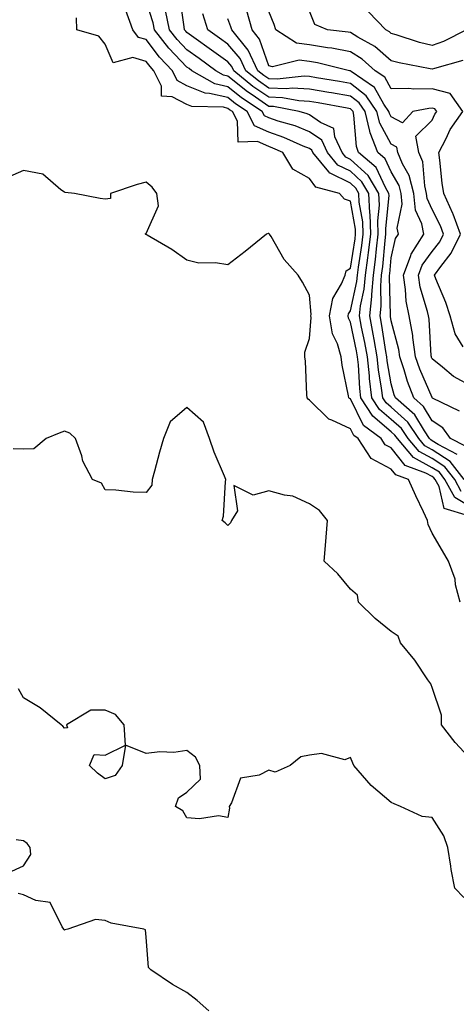
# Model space of a CAD drawing. Units: inches. Extents: x 1039763 to 1042403, y 7218698 to 7221338.
# Drawn here: x 1040817 to 1040924, y 7220674 to 7220914 of the extents above; entities that cross this region are included whole.
import ezdxf

# ---------------------------------------------------------------- set-up
doc = ezdxf.new("R2010")
doc.units = ezdxf.units.IN
doc.header["$MEASUREMENT"] = 0
doc.layers.add('Contour_10397218', color=7, linetype='Continuous', true_color=0xde8826)

msp = doc.modelspace()

# ---------------------------------------------------------------- linework, layer by layer
at = {"layer": 'Contour_10397218'}
for points in [[(1040925.14, 7220799.01, 2863), (1040923.56, 7220801.92, 2863), (1040921.14, 7220805.01, 2863), (1040918.05, 7220807.02, 2863), (1040914.89, 7220808.76, 2863), (1040912.17, 7220811.92, 2863), (1040910.51, 7220814.38, 2863), (1040908.05, 7220816.61, 2863), (1040905.14, 7220819.01, 2863), (1040903.3, 7220821.92, 2863), (1040902.72, 7220826.59, 2863), (1040902.68, 7220827.29, 2863), (1040902.19, 7220831.92, 2863), (1040901.57, 7220835.44, 2863), (1040900.76, 7220839.21, 2863), (1040900.26, 7220841.92, 2863), (1040900.53, 7220844.4, 2863), (1040901.45, 7220848.52, 2863), (1040901.72, 7220851.92, 2863), (1040902.27, 7220856.14, 2863), (1040902.48, 7220857.49, 2863), (1040903.01, 7220861.92, 2863), (1040902.85, 7220866.72, 2863), (1040902.78, 7220867.19, 2863), (1040902.56, 7220871.92, 2863), (1040900.88, 7220874.75, 2863), (1040898.05, 7220877.31, 2863), (1040894.98, 7220878.85, 2863), (1040892.44, 7220881.92, 2863), (1040891.04, 7220884.91, 2863), (1040888.05, 7220887, 2863), (1040884.53, 7220888.4, 2863), (1040880.37, 7220889.6, 2863), (1040878.05, 7220890.38, 2863), (1040877, 7220890.87, 2863), (1040876.45, 7220891.92, 2863), (1040871.41, 7220895.28, 2863), (1040868.05, 7220897.99, 2863), (1040864.87, 7220898.74, 2863), (1040859.28, 7220901.92, 2863), (1040858.56, 7220902.43, 2863), (1040858.05, 7220902.8, 2863), (1040853.6, 7220907.47, 2863), (1040850.1, 7220911.92, 2863), (1040849.75, 7220913.62, 2863), (1040848.05, 7220918.91, 2863)], [(1040924.18, 7220808.05, 2861), (1040919.51, 7220810.46, 2861), (1040918.05, 7220811.41, 2861), (1040917.72, 7220811.59, 2861), (1040917.42, 7220811.92, 2861), (1040916.17, 7220813.8, 2861), (1040913.85, 7220817.72, 2861), (1040909.09, 7220821.92, 2861), (1040908.79, 7220822.66, 2861), (1040908.05, 7220825.28, 2861), (1040907.07, 7220830.94, 2861), (1040906.96, 7220831.92, 2861), (1040906.72, 7220833.25, 2861), (1040905.76, 7220839.63, 2861), (1040905.34, 7220841.92, 2861), (1040905.61, 7220844.36, 2861), (1040905.45, 7220849.32, 2861), (1040905.67, 7220851.92, 2861), (1040905.94, 7220854.03, 2861), (1040906.55, 7220860.42, 2861), (1040906.72, 7220861.92, 2861), (1040906.68, 7220863.29, 2861), (1040907.5, 7220871.37, 2861), (1040907.48, 7220871.92, 2861), (1040906.62, 7220873.35, 2861), (1040904.34, 7220878.21, 2861), (1040900.06, 7220881.92, 2861), (1040899.5, 7220883.37, 2861), (1040898.91, 7220891.06, 2861), (1040898.69, 7220891.92, 2861), (1040898.42, 7220892.29, 2861), (1040898.05, 7220892.58, 2861), (1040897.23, 7220892.74, 2861), (1040890.16, 7220894.03, 2861), (1040888.05, 7220894.4, 2861), (1040885.45, 7220894.52, 2861), (1040881.43, 7220895.3, 2861), (1040878.05, 7220895.44, 2861), (1040874.2, 7220898.07, 2861), (1040869.53, 7220901.92, 2861), (1040869.07, 7220902.94, 2861), (1040868.05, 7220904.11, 2861), (1040863.52, 7220907.39, 2861), (1040860.32, 7220909.65, 2861), (1040858.05, 7220911.26, 2861), (1040857.74, 7220911.61, 2861), (1040857.48, 7220911.92, 2861), (1040857.33, 7220912.64, 2861), (1040856.33, 7220920.2, 2861)], [(1040928.05, 7220794.81, 2864), (1040923.62, 7220797.49, 2864), (1040921.17, 7220801.92, 2864), (1040919.81, 7220803.68, 2864), (1040918.05, 7220804.81, 2864), (1040913.46, 7220807.33, 2864), (1040909.53, 7220811.92, 2864), (1040908.93, 7220812.8, 2864), (1040908.05, 7220813.6, 2864), (1040903.5, 7220817.37, 2864), (1040900.61, 7220821.92, 2864), (1040900.34, 7220824.21, 2864), (1040900, 7220829.97, 2864), (1040899.79, 7220831.92, 2864), (1040899.53, 7220833.4, 2864), (1040898.05, 7220840.44, 2864), (1040897.54, 7220841.41, 2864), (1040897.46, 7220841.92, 2864), (1040897.56, 7220842.41, 2864), (1040898.05, 7220843.21, 2864), (1040899.61, 7220850.36, 2864), (1040899.75, 7220851.92, 2864), (1040900, 7220853.87, 2864), (1040900.84, 7220859.13, 2864), (1040901.17, 7220861.92, 2864), (1040901.08, 7220864.95, 2864), (1040900.2, 7220869.77, 2864), (1040900.1, 7220871.92, 2864), (1040899.34, 7220873.21, 2864), (1040898.05, 7220874.38, 2864), (1040893.13, 7220876.84, 2864), (1040892.99, 7220876.86, 2864), (1040892.76, 7220877.21, 2864), (1040888.87, 7220881.92, 2864), (1040888.6, 7220882.47, 2864), (1040888.05, 7220882.86, 2864), (1040886.49, 7220883.48, 2864), (1040881.74, 7220885.61, 2864), (1040878.05, 7220886.86, 2864), (1040874.61, 7220888.48, 2864), (1040872.82, 7220891.92, 2864), (1040869.94, 7220893.81, 2864), (1040868.05, 7220895.36, 2864), (1040863.58, 7220896.39, 2864), (1040862.54, 7220896.41, 2864), (1040858.05, 7220898.25, 2864), (1040855.65, 7220899.52, 2864), (1040854.5, 7220901.92, 2864), (1040851.35, 7220905.22, 2864), (1040848.05, 7220909.56, 2864), (1040846.21, 7220910.08, 2864), (1040844.81, 7220911.92, 2864), (1040842.99, 7220916.86, 2864)], [(1040925.92, 7220801.92, 2862), (1040922.46, 7220806.33, 2862), (1040918.05, 7220809.21, 2862), (1040916.29, 7220810.16, 2862), (1040914.81, 7220811.92, 2862), (1040912.09, 7220815.96, 2862), (1040908.05, 7220819.62, 2862), (1040906.78, 7220820.65, 2862), (1040905.98, 7220821.92, 2862), (1040905.69, 7220824.28, 2862), (1040904.91, 7220828.78, 2862), (1040904.57, 7220831.92, 2862), (1040903.83, 7220836.14, 2862), (1040903.62, 7220837.49, 2862), (1040902.8, 7220841.92, 2862), (1040903.3, 7220846.67, 2862), (1040903.3, 7220847.17, 2862), (1040903.69, 7220851.92, 2862), (1040904.2, 7220855.77, 2862), (1040904.44, 7220858.31, 2862), (1040904.87, 7220861.92, 2862), (1040904.77, 7220865.2, 2862), (1040905.16, 7220869.03, 2862), (1040905.02, 7220871.92, 2862), (1040902.41, 7220876.28, 2862), (1040898.05, 7220880.24, 2862), (1040896.94, 7220880.81, 2862), (1040896, 7220881.92, 2862), (1040894.2, 7220885.77, 2862), (1040893.95, 7220887.82, 2862), (1040890.69, 7220889.28, 2862), (1040888.05, 7220891.14, 2862), (1040887.48, 7220891.35, 2862), (1040885.53, 7220891.92, 2862), (1040879.26, 7220893.13, 2862), (1040878.05, 7220893.19, 2862), (1040873.97, 7220896, 2862), (1040872.85, 7220896.72, 2862), (1040868.05, 7220900.61, 2862), (1040867, 7220900.87, 2862), (1040865.14, 7220901.92, 2862), (1040861.04, 7220904.91, 2862), (1040858.05, 7220907.04, 2862), (1040855.67, 7220909.54, 2862), (1040853.79, 7220911.92, 2862), (1040852.8, 7220916.67, 2862)], [(1040926.17, 7220810.05, 2860), (1040922.54, 7220811.92, 2860), (1040920.67, 7220814.54, 2860), (1040918.05, 7220816.24, 2860), (1040915.94, 7220819.81, 2860), (1040913.56, 7220821.92, 2860), (1040912.01, 7220825.88, 2860), (1040911.19, 7220828.78, 2860), (1040910.14, 7220831.92, 2860), (1040909.89, 7220833.76, 2860), (1040908.05, 7220840.75, 2860), (1040907.89, 7220841.76, 2860), (1040907.87, 7220841.92, 2860), (1040907.89, 7220842.08, 2860), (1040907.62, 7220851.49, 2860), (1040907.64, 7220851.92, 2860), (1040907.7, 7220852.27, 2860), (1040908.05, 7220856.12, 2860), (1040909.1, 7220860.87, 2860), (1040909.81, 7220861.92, 2860), (1040909.51, 7220863.38, 2860), (1040910.71, 7220869.26, 2860), (1040910.45, 7220871.92, 2860), (1040909.96, 7220873.83, 2860), (1040908.05, 7220877.17, 2860), (1040906.53, 7220880.4, 2860), (1040904.79, 7220881.92, 2860), (1040902.85, 7220886.72, 2860), (1040902.82, 7220887.15, 2860), (1040901.62, 7220891.92, 2860), (1040900.16, 7220894.03, 2860), (1040898.05, 7220895.69, 2860), (1040893.46, 7220896.51, 2860), (1040892.76, 7220896.63, 2860), (1040888.05, 7220897.45, 2860), (1040883.79, 7220897.66, 2860), (1040882.44, 7220897.53, 2860), (1040878.05, 7220897.68, 2860), (1040875.55, 7220899.42, 2860), (1040872.48, 7220901.92, 2860), (1040871.06, 7220904.93, 2860), (1040868.05, 7220908.42, 2860), (1040866.02, 7220909.89, 2860), (1040863.17, 7220911.92, 2860), (1040861.96, 7220915.83, 2860)], [(1040928.05, 7220824.54, 2858), (1040923.26, 7220827.13, 2858), (1040920.61, 7220829.36, 2858), (1040918.05, 7220831.41, 2858), (1040917.89, 7220831.76, 2858), (1040917.85, 7220831.92, 2858), (1040917.82, 7220832.15, 2858), (1040917.29, 7220841.16, 2858), (1040917.15, 7220841.92, 2858), (1040916.92, 7220843.05, 2858), (1040915.14, 7220849.01, 2858), (1040914.67, 7220851.92, 2858), (1040915.61, 7220854.36, 2858), (1040918.05, 7220857.68, 2858), (1040919.92, 7220860.05, 2858), (1040920.84, 7220861.92, 2858), (1040920.08, 7220863.95, 2858), (1040918.05, 7220868.01, 2858), (1040916.82, 7220870.69, 2858), (1040916.7, 7220871.92, 2858), (1040916.23, 7220873.74, 2858), (1040915.75, 7220879.62, 2858), (1040914.77, 7220881.92, 2858), (1040914.07, 7220885.9, 2858), (1040918.05, 7220889.79, 2858), (1040918.69, 7220891.28, 2858), (1040919.16, 7220891.92, 2858), (1040918.69, 7220892.56, 2858), (1040918.05, 7220892.74, 2858), (1040917.25, 7220892.72, 2858), (1040913.34, 7220891.92, 2858), (1040910.78, 7220889.19, 2858), (1040908.05, 7220890.63, 2858), (1040907.6, 7220891.47, 2858), (1040907.48, 7220891.92, 2858), (1040906.25, 7220893.72, 2858), (1040903.93, 7220897.8, 2858), (1040898.23, 7220901.74, 2858), (1040898.05, 7220901.88, 2858), (1040898.01, 7220901.88, 2858), (1040897.82, 7220901.92, 2858), (1040889.96, 7220903.83, 2858), (1040888.05, 7220904.15, 2858), (1040885.47, 7220904.5, 2858), (1040878.97, 7220902.84, 2858), (1040878.05, 7220903.15, 2858), (1040875.8, 7220909.67, 2858), (1040874.01, 7220911.92, 2858), (1040872.7, 7220916.57, 2858)], [(1040925.63, 7220834.34, 2857), (1040923.67, 7220837.55, 2857), (1040922.46, 7220841.92, 2857), (1040921.37, 7220845.24, 2857), (1040918.93, 7220851.04, 2857), (1040918.6, 7220851.92, 2857), (1040920.16, 7220854.03, 2857), (1040922.72, 7220857.25, 2857), (1040925, 7220861.92, 2857), (1040923.17, 7220866.8, 2857), (1040923.11, 7220866.98, 2857), (1040920.9, 7220871.92, 2857), (1040920.53, 7220874.4, 2857), (1040919.96, 7220880.01, 2857), (1040919.71, 7220881.92, 2857), (1040921.49, 7220885.36, 2857), (1040922.42, 7220887.55, 2857), (1040925.59, 7220891.92, 2857), (1040922.44, 7220896.31, 2857), (1040918.05, 7220897.49, 2857), (1040913.54, 7220897.41, 2857), (1040912.37, 7220897.6, 2857), (1040908.05, 7220897.51, 2857), (1040906.45, 7220900.32, 2857), (1040904.14, 7220901.92, 2857), (1040900.92, 7220904.79, 2857), (1040898.05, 7220906.55, 2857), (1040893.54, 7220907.41, 2857), (1040892.44, 7220907.53, 2857), (1040888.05, 7220908.27, 2857), (1040884.83, 7220908.7, 2857), (1040879.81, 7220911.92, 2857), (1040879.38, 7220913.25, 2857), (1040878.05, 7220916.39, 2857)], [(1040925.53, 7220904.44, 2856), (1040918.62, 7220902.49, 2856), (1040918.05, 7220902.29, 2856), (1040917.56, 7220902.41, 2856), (1040909.96, 7220903.83, 2856), (1040908.05, 7220904.36, 2856), (1040904.01, 7220907.88, 2856), (1040899.83, 7220910.14, 2856), (1040898.05, 7220911.24, 2856), (1040897.46, 7220911.33, 2856), (1040892.42, 7220911.92, 2856), (1040889.34, 7220913.21, 2856), (1040888.05, 7220916.47, 2856)], [(1040926.49, 7220911.92, 2855), (1040920.86, 7220909.11, 2855), (1040918.05, 7220908.11, 2855), (1040914.98, 7220908.85, 2855), (1040909.24, 7220910.73, 2855), (1040908.05, 7220911.06, 2855), (1040907.58, 7220911.45, 2855), (1040906.72, 7220911.92, 2855), (1040902.44, 7220916.31, 2855)], [(1040926.98, 7220792.99, 2865), (1040920.96, 7220794.83, 2865), (1040919.73, 7220800.24, 2865), (1040918.81, 7220801.92, 2865), (1040918.48, 7220802.35, 2865), (1040918.05, 7220802.62, 2865), (1040916.51, 7220803.46, 2865), (1040911.43, 7220805.3, 2865), (1040908.05, 7220809.65, 2865), (1040906.55, 7220810.42, 2865), (1040905.57, 7220811.92, 2865), (1040901.27, 7220815.14, 2865), (1040898.05, 7220821.61, 2865), (1040897.84, 7220821.71, 2865), (1040897.62, 7220821.92, 2865), (1040897.56, 7220822.41, 2865), (1040896.02, 7220829.89, 2865), (1040895.8, 7220831.92, 2865), (1040894.85, 7220835.12, 2865), (1040893.66, 7220837.53, 2865), (1040892.91, 7220841.92, 2865), (1040893.75, 7220846.22, 2865), (1040895.9, 7220849.77, 2865), (1040896.76, 7220851.92, 2865), (1040897.01, 7220852.96, 2865), (1040898.05, 7220853.6, 2865), (1040899.18, 7220860.79, 2865), (1040899.32, 7220861.92, 2865), (1040899.28, 7220863.15, 2865), (1040898.05, 7220870.01, 2865), (1040896.62, 7220870.49, 2865), (1040895.39, 7220871.92, 2865), (1040889.57, 7220873.44, 2865), (1040888.05, 7220875.59, 2865), (1040883.99, 7220877.86, 2865), (1040881.49, 7220881.92, 2865), (1040879.1, 7220882.97, 2865), (1040878.05, 7220883.35, 2865), (1040875.35, 7220884.62, 2865), (1040870.55, 7220884.42, 2865), (1040870.39, 7220889.58, 2865), (1040869.16, 7220891.92, 2865), (1040868.5, 7220892.37, 2865), (1040868.05, 7220892.72, 2865), (1040867, 7220892.97, 2865), (1040859.26, 7220893.13, 2865), (1040858.05, 7220893.62, 2865), (1040854.42, 7220895.55, 2865), (1040851.84, 7220895.71, 2865), (1040851.82, 7220898.15, 2865), (1040849.98, 7220901.92, 2865), (1040849.05, 7220902.92, 2865), (1040848.05, 7220904.21, 2865), (1040844.83, 7220905.14, 2865), (1040839.96, 7220903.83, 2865), (1040838.05, 7220908.46, 2865), (1040836.49, 7220910.36, 2865), (1040831.1, 7220911.92, 2865), (1040831.02, 7220914.89, 2865)], [(1040924.75, 7220818.62, 2859), (1040918.15, 7220821.82, 2859), (1040918.05, 7220821.88, 2859), (1040918.01, 7220821.92, 2859), (1040918.01, 7220821.96, 2859), (1040915, 7220828.87, 2859), (1040913.99, 7220831.92, 2859), (1040913.3, 7220836.67, 2859), (1040913.28, 7220837.15, 2859), (1040912.42, 7220841.92, 2859), (1040911.7, 7220845.57, 2859), (1040911.55, 7220848.42, 2859), (1040911, 7220851.92, 2859), (1040912.82, 7220856.69, 2859), (1040912.89, 7220857.08, 2859), (1040916.02, 7220861.92, 2859), (1040915.53, 7220864.44, 2859), (1040913.97, 7220867.84, 2859), (1040913.58, 7220871.92, 2859), (1040912.42, 7220876.3, 2859), (1040910.8, 7220879.17, 2859), (1040909.63, 7220881.92, 2859), (1040909.38, 7220883.25, 2859), (1040908.05, 7220883.95, 2859), (1040905.26, 7220889.13, 2859), (1040904.55, 7220891.92, 2859), (1040901.92, 7220895.79, 2859), (1040898.05, 7220898.78, 2859), (1040895.39, 7220899.26, 2859), (1040889.75, 7220900.22, 2859), (1040888.05, 7220900.51, 2859), (1040886.7, 7220900.57, 2859), (1040880.12, 7220899.85, 2859), (1040878.05, 7220899.93, 2859), (1040876.88, 7220900.75, 2859), (1040875.43, 7220901.92, 2859), (1040873.05, 7220906.92, 2859), (1040869.01, 7220911.92, 2859), (1040868.79, 7220912.66, 2859), (1040868.05, 7220914.65, 2859)], [(1040924.89, 7220771.92, 2866), (1040923.79, 7220776.18, 2866), (1040923.64, 7220777.51, 2866), (1040922.01, 7220781.92, 2866), (1040920.57, 7220784.44, 2866), (1040918.05, 7220788.81, 2866), (1040917.05, 7220790.92, 2866), (1040916.94, 7220791.92, 2866), (1040915.96, 7220794.01, 2866), (1040914.07, 7220797.94, 2866), (1040912.27, 7220801.92, 2866), (1040909.16, 7220803.03, 2866), (1040908.05, 7220804.48, 2866), (1040903.15, 7220807.02, 2866), (1040899.92, 7220811.92, 2866), (1040898.85, 7220812.72, 2866), (1040898.05, 7220814.32, 2866), (1040893.5, 7220816.47, 2866), (1040892.8, 7220816.67, 2866), (1040888.05, 7220821.35, 2866), (1040887.72, 7220821.59, 2866), (1040887.46, 7220821.92, 2866), (1040887.37, 7220822.6, 2866), (1040887.03, 7220830.9, 2866), (1040886.86, 7220831.92, 2866), (1040886.92, 7220833.05, 2866), (1040888.05, 7220836.43, 2866), (1040888.44, 7220841.53, 2866), (1040888.36, 7220841.92, 2866), (1040888.44, 7220842.31, 2866), (1040888.05, 7220846.98, 2866), (1040886.35, 7220850.22, 2866), (1040885.3, 7220851.92, 2866), (1040881.86, 7220855.73, 2866), (1040878.62, 7220861.35, 2866), (1040878.26, 7220861.92, 2866), (1040878.17, 7220862.04, 2866), (1040878.05, 7220862.12, 2866), (1040877.89, 7220862.08, 2866), (1040877.54, 7220861.92, 2866), (1040872.31, 7220857.66, 2866), (1040868.05, 7220854.44, 2866), (1040865.02, 7220854.95, 2866), (1040860.96, 7220854.83, 2866), (1040858.05, 7220855.61, 2866), (1040854.34, 7220858.21, 2866), (1040848.28, 7220861.69, 2866), (1040848.05, 7220861.82, 2866), (1040848.01, 7220861.88, 2866), (1040847.91, 7220861.92, 2866), (1040847.91, 7220862.06, 2866), (1040848.05, 7220862.06, 2866), (1040851.08, 7220868.89, 2866), (1040850.65, 7220871.92, 2866), (1040849.53, 7220873.4, 2866), (1040848.05, 7220874.69, 2866), (1040845.9, 7220874.07, 2866), (1040839.34, 7220871.92, 2866), (1040839.32, 7220870.65, 2866), (1040838.05, 7220870.49, 2866), (1040836.78, 7220870.65, 2866), (1040830.55, 7220871.92, 2866), (1040828.23, 7220872.1, 2866), (1040828.05, 7220872.19, 2866), (1040827.17, 7220872.8, 2866), (1040822.76, 7220876.63, 2866), (1040818.05, 7220877.55, 2866), (1040814.16, 7220875.81, 2866)], [(1040928.05, 7220732.84, 2867), (1040923.67, 7220737.55, 2867), (1040920.37, 7220741.92, 2867), (1040920.37, 7220744.24, 2867), (1040918.05, 7220751.02, 2867), (1040917.82, 7220751.69, 2867), (1040917.76, 7220751.92, 2867), (1040917.03, 7220752.94, 2867), (1040913.81, 7220757.68, 2867), (1040910.34, 7220761.92, 2867), (1040909.73, 7220763.6, 2867), (1040908.05, 7220764.71, 2867), (1040904.07, 7220767.94, 2867), (1040900.04, 7220771.92, 2867), (1040899.77, 7220773.64, 2867), (1040898.05, 7220775.05, 2867), (1040894.96, 7220778.83, 2867), (1040891.64, 7220781.92, 2867), (1040891.92, 7220785.79, 2867), (1040892.15, 7220787.82, 2867), (1040892.41, 7220791.92, 2867), (1040890.47, 7220794.34, 2867), (1040888.05, 7220795.94, 2867), (1040883.95, 7220797.82, 2867), (1040881.9, 7220798.07, 2867), (1040878.05, 7220799.17, 2867), (1040874.22, 7220798.09, 2867), (1040869.55, 7220800.42, 2867), (1040870.39, 7220794.26, 2867), (1040868.99, 7220791.92, 2867), (1040868.67, 7220791.3, 2867), (1040868.05, 7220790.63, 2867), (1040867.44, 7220791.31, 2867), (1040866.68, 7220791.92, 2867), (1040867, 7220792.97, 2867), (1040867.46, 7220801.33, 2867), (1040867.58, 7220801.92, 2867), (1040867.27, 7220802.7, 2867), (1040864.73, 7220808.6, 2867), (1040863.56, 7220811.92, 2867), (1040862.07, 7220815.94, 2867), (1040858.05, 7220819.54, 2867), (1040853.95, 7220816.02, 2867), (1040852.35, 7220811.92, 2867), (1040851.35, 7220808.62, 2867), (1040850.08, 7220803.95, 2867), (1040849.5, 7220801.92, 2867), (1040849.42, 7220800.55, 2867), (1040848.05, 7220798.7, 2867), (1040844.92, 7220798.8, 2867), (1040840.69, 7220799.28, 2867), (1040838.05, 7220799.38, 2867), (1040837.15, 7220801.02, 2867), (1040834.92, 7220801.92, 2867), (1040832.54, 7220806.41, 2867), (1040832.29, 7220807.68, 2867), (1040830.82, 7220811.92, 2867), (1040829.38, 7220813.25, 2867), (1040828.05, 7220813.72, 2867), (1040826.76, 7220813.21, 2867), (1040823.6, 7220811.92, 2867), (1040820.55, 7220809.42, 2867), (1040818.05, 7220809.34, 2867), (1040815.51, 7220809.38, 2867)], [(1040925.76, 7220699.63, 2868), (1040923.62, 7220701.92, 2868), (1040922.66, 7220706.53, 2868), (1040922.62, 7220707.35, 2868), (1040921.88, 7220711.92, 2868), (1040920.88, 7220714.75, 2868), (1040918.05, 7220719.26, 2868), (1040915.59, 7220719.46, 2868), (1040910.34, 7220721.92, 2868), (1040908.73, 7220722.6, 2868), (1040908.05, 7220722.92, 2868), (1040903.15, 7220727.02, 2868), (1040898.87, 7220731.92, 2868), (1040898.62, 7220732.49, 2868), (1040898.05, 7220733.91, 2868), (1040896.66, 7220733.31, 2868), (1040891, 7220734.87, 2868), (1040888.05, 7220734.44, 2868), (1040885.9, 7220734.07, 2868), (1040883.32, 7220731.92, 2868), (1040879.63, 7220730.34, 2868), (1040878.05, 7220730.77, 2868), (1040875.73, 7220729.6, 2868), (1040871.16, 7220728.81, 2868), (1040868.97, 7220722.84, 2868), (1040868.36, 7220721.92, 2868), (1040868.48, 7220721.49, 2868), (1040868.05, 7220719.21, 2868), (1040865.73, 7220719.6, 2868), (1040861.1, 7220718.87, 2868), (1040858.05, 7220719.17, 2868), (1040857.01, 7220720.88, 2868), (1040855.24, 7220721.92, 2868), (1040855.96, 7220724.01, 2868), (1040858.05, 7220725.4, 2868), (1040861.39, 7220728.58, 2868), (1040861.21, 7220731.92, 2868), (1040860.14, 7220734.01, 2868), (1040858.05, 7220735.63, 2868), (1040854.83, 7220735.14, 2868), (1040851.39, 7220735.26, 2868), (1040848.05, 7220734.89, 2868), (1040843.05, 7220736.92, 2868), (1040842.21, 7220731.92, 2868), (1040840.49, 7220729.48, 2868), (1040838.05, 7220728.68, 2868), (1040836.19, 7220730.06, 2868), (1040834.2, 7220731.92, 2868), (1040835.34, 7220734.63, 2868), (1040838.05, 7220734.48, 2868), (1040843.05, 7220736.92, 2868), (1040842.72, 7220741.92, 2868), (1040840.57, 7220744.44, 2868), (1040838.05, 7220745.46, 2868), (1040834.51, 7220745.46, 2868), (1040828.54, 7220741.92, 2868), (1040828.79, 7220741.18, 2868), (1040828.05, 7220741.08, 2868), (1040827.72, 7220741.59, 2868), (1040827.29, 7220741.92, 2868), (1040822.15, 7220746.02, 2868), (1040818.05, 7220748.54, 2868), (1040816.84, 7220750.71, 2868)], [(1040814.32, 7220705.65, 2869), (1040818.05, 7220707.39, 2869), (1040819.83, 7220710.14, 2869), (1040819.65, 7220711.92, 2869), (1040818.99, 7220712.86, 2869), (1040818.05, 7220713.54, 2869), (1040816.23, 7220713.74, 2869)], [(1040863.44, 7220671.92, 2869), (1040860.55, 7220674.42, 2869), (1040858.05, 7220676.39, 2869), (1040854.5, 7220678.37, 2869), (1040849.22, 7220681.92, 2869), (1040848.67, 7220682.55, 2869), (1040848.05, 7220689.93, 2869), (1040847.89, 7220691.76, 2869), (1040847.46, 7220691.92, 2869), (1040839.53, 7220693.4, 2869), (1040838.05, 7220694.01, 2869), (1040835.69, 7220694.28, 2869), (1040828.89, 7220691.92, 2869), (1040828.21, 7220691.76, 2869), (1040828.05, 7220691.69, 2869), (1040827.93, 7220691.8, 2869), (1040827.89, 7220691.92, 2869), (1040827.48, 7220692.49, 2869), (1040824.59, 7220698.46, 2869), (1040821.06, 7220698.91, 2869), (1040818.05, 7220700.3, 2869), (1040816.78, 7220700.65, 2869)]]:
    msp.add_polyline3d(points, dxfattribs=at)

doc.saveas('drawing.dxf')
